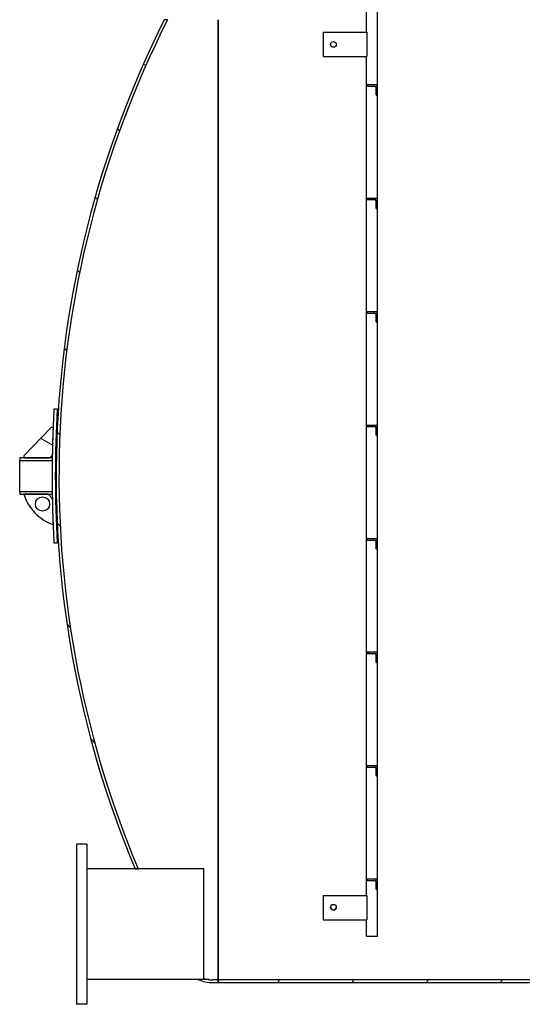
# Model space of a CAD drawing. Units: millimetres. Extents: x -5622 to 26917, y -810 to 8910.
# Drawn here: x -3346 to -3097, y 2416 to 2902 of the extents above; entities that cross this region are included whole.
import ezdxf

# ---------------------------------------------------------------- set-up
doc = ezdxf.new("R2010")
doc.units = ezdxf.units.MM
doc.header["$LTSCALE"] = 10
doc.layers.add('Schraffur (ISO)', color=7, linetype='Continuous', lineweight=18)
doc.layers.add('Sichtbar (ISO)', color=7, linetype='Continuous', lineweight=25)
pattern_1 = [(135, (0, 0), (-22.45064030267289, -22.45064030267289), [])]
pattern_2 = [(59.99999999999999, (0, 0), (-27.49630657015593, 15.875), [])]
pattern_3 = [(30, (0, 0), (-15.875, 27.49630657015593), [])]
pattern_4 = [(150, (0, 0), (-15.875, -27.49630657015593), [])]
pattern_5 = [(45, (0, 0), (-22.45064030267289, 22.45064030267289), [])]

msp = doc.modelspace()

# ---------------------------------------------------------------- hatches: boundary and pattern name
at = {"layer": 'Schraffur (ISO)'}
h = msp.add_hatch(dxfattribs=at)
h.set_pattern_fill('ANSI31', color=256, scale=254, angle=90, style=0)
h.set_pattern_definition(pattern_1)
edge = h.paths.add_edge_path()
edge.add_line((-3260.569708327402, 2923.741674526303), (-3257.837830778846, 2923.741674526303))
edge.add_ellipse((-3250.303907498112, 2908.875007859636), major_axis=(14.86666666666642, 7.533923280734909), ratio=1, start_angle=63.125651923318514, end_angle=89.99999999999989, ccw=False)
edge.add_line((-3250.303907498112, 2925.541674526303), (-3247.654334924338, 2925.541674526303))
edge.add_line((-3247.654334924338, 2925.541674526303), (-3247.654334924338, 2926.941674526303))
edge.add_line((-3247.654334924338, 2926.941674526302), (-3250.303907498112, 2926.941674526302))
edge.add_ellipse((-3250.303907498112, 2908.875007859637), major_axis=(-18.06666666666629, 1.421085471520201e-13), ratio=1, start_angle=270.0000000000001, end_angle=304.6260378826819)
edge = h.paths.add_edge_path()
edge.add_line((-3288.644592174639, 2483.041674526303), (-3287.126106678695, 2483.041674526303))
edge.add_ellipse((-2826.254334924338, 2676.941674526302), major_axis=(-193.8999999999999, 460.8717717543574), ratio=1, start_angle=40.41297150860089, end_angle=90, ccw=False)
edge.add_line((-3272.667775582211, 2902.141674526302), (-3274.235272018764, 2902.141674526303))
edge.add_ellipse((-2826.254334924338, 2676.941674526302), major_axis=(-225.2000000000002, -447.9809370944259), ratio=1, start_angle=270, end_angle=319.4390616906891)
edge = h.paths.add_edge_path()
edge.add_line((-3252.12690868663, 2428.441674526303), (-3257.511542339029, 2428.441674526303))
edge.add_ellipse((-3250.303907498112, 2445.00834119297), major_axis=(16.5666666666668, -7.207634840917268), ratio=1, start_angle=269.9999999999999, end_angle=293.5123404797553)
edge.add_line((-3250.303907498112, 2426.941674526302), (-3247.654334924338, 2426.941674526302))
edge.add_line((-3247.654334924338, 2426.941674526303), (-3247.654334924338, 2428.341674526303))
edge.add_line((-3247.654334924338, 2428.341674526303), (-3250.303907498112, 2428.341674526303))
edge.add_ellipse((-3250.303907498112, 2445.008341192961), major_axis=(-16.66666666665884, -4.796163466380676e-13), ratio=1, start_angle=83.72041935889553, end_angle=89.99999999999972, ccw=False)
h = msp.add_hatch(dxfattribs=at)
h.set_pattern_fill('ANSI31', color=256, scale=254, angle=90, style=0)
h.set_pattern_definition(pattern_1)
edge = h.paths.add_edge_path()
edge.add_line((-3260.569708327402, 2923.741674526303), (-3257.837830778846, 2923.741674526303))
edge.add_ellipse((-3250.303907498112, 2908.875007859636), major_axis=(14.86666666666642, 7.533923280734909), ratio=1, start_angle=63.125651923318514, end_angle=89.99999999999989, ccw=False)
edge.add_line((-3250.303907498112, 2925.541674526303), (-3247.654334924338, 2925.541674526303))
edge.add_line((-3247.654334924338, 2925.541674526303), (-3247.654334924338, 2926.941674526303))
edge.add_line((-3247.654334924338, 2926.941674526302), (-3250.303907498112, 2926.941674526302))
edge.add_ellipse((-3250.303907498112, 2908.875007859637), major_axis=(-18.06666666666629, 1.421085471520201e-13), ratio=1, start_angle=270.0000000000001, end_angle=304.6260378826819)
edge = h.paths.add_edge_path()
edge.add_line((-3288.644592174639, 2483.041674526303), (-3287.126106678695, 2483.041674526303))
edge.add_ellipse((-2826.254334924338, 2676.941674526302), major_axis=(-193.8999999999999, 460.8717717543574), ratio=1, start_angle=40.41297150860089, end_angle=90, ccw=False)
edge.add_line((-3272.667775582211, 2902.141674526302), (-3274.235272018764, 2902.141674526303))
edge.add_ellipse((-2826.254334924338, 2676.941674526302), major_axis=(-225.2000000000002, -447.9809370944259), ratio=1, start_angle=270, end_angle=319.4390616906891)
edge = h.paths.add_edge_path()
edge.add_line((-3252.12690868663, 2428.441674526303), (-3257.511542339029, 2428.441674526303))
edge.add_ellipse((-3250.303907498112, 2445.00834119297), major_axis=(16.5666666666668, -7.207634840917268), ratio=1, start_angle=269.9999999999999, end_angle=293.5123404797553)
edge.add_line((-3250.303907498112, 2426.941674526302), (-3247.654334924338, 2426.941674526302))
edge.add_line((-3247.654334924338, 2426.941674526303), (-3247.654334924338, 2428.341674526303))
edge.add_line((-3247.654334924338, 2428.341674526303), (-3250.303907498112, 2428.341674526303))
edge.add_ellipse((-3250.303907498112, 2445.008341192961), major_axis=(-16.66666666665884, -4.796163466380676e-13), ratio=1, start_angle=83.72041935889553, end_angle=89.99999999999972, ccw=False)
h = msp.add_hatch(dxfattribs=at)
h.set_pattern_fill('ANSI31', color=256, scale=254, angle=15, style=0)
h.set_pattern_definition(pattern_2)
h.paths.add_polyline_path([(-3171.354334924338, 2925.541674526303), (-3171.354334924338, 2926.941674526302), (-3207.651948114865, 2926.941674526303), (-3208.451948114865, 2926.941674526303), (-3247.654334924337, 2926.941674526302), (-3247.654334924337, 2925.541674526303)])
h.paths.add_polyline_path([(-2769.084334924337, 2925.541674526303), (-2769.084334924337, 2926.941674526303), (-2858.754334924338, 2926.941674526303), (-2921.754334924338, 2926.941674526303), (-3006.851948114871, 2926.941674526303), (-3007.651948114872, 2926.941674526303), (-3043.954334924338, 2926.941674526302), (-3043.954334924338, 2925.541674526303)])
h.paths.add_polyline_path([(-2671.624334924337, 2925.541674526303), (-2671.624334924337, 2926.941674526303), (-2746.224334924337, 2926.941674526303), (-2746.224334924337, 2925.541674526303)])
h.paths.add_polyline_path([(-2643.684334924338, 2926.941674526303), (-2643.684334924338, 2925.541674526303), (-2499.654334924337, 2925.541674526303), (-2499.654334924337, 2926.941674526303)])
h.paths.add_polyline_path([(-3247.654334924338, 2426.941674526303), (-2499.654334924337, 2426.941674526303), (-2499.654334924337, 2428.341674526303), (-3247.654334924338, 2428.341674526303)])
h = msp.add_hatch(dxfattribs=at)
h.set_pattern_fill('ANSI31', color=256, scale=254, angle=15, style=0)
h.set_pattern_definition(pattern_2)
h.paths.add_polyline_path([(-3171.354334924338, 2925.541674526303), (-3171.354334924338, 2926.941674526302), (-3207.651948114865, 2926.941674526303), (-3208.451948114865, 2926.941674526303), (-3247.654334924337, 2926.941674526302), (-3247.654334924337, 2925.541674526303)])
h.paths.add_polyline_path([(-2769.084334924337, 2925.541674526303), (-2769.084334924337, 2926.941674526303), (-2858.754334924338, 2926.941674526303), (-2921.754334924338, 2926.941674526303), (-3006.851948114871, 2926.941674526303), (-3007.651948114872, 2926.941674526303), (-3043.954334924338, 2926.941674526302), (-3043.954334924338, 2925.541674526303)])
h.paths.add_polyline_path([(-2671.624334924337, 2925.541674526303), (-2671.624334924337, 2926.941674526303), (-2746.224334924337, 2926.941674526303), (-2746.224334924337, 2925.541674526303)])
h.paths.add_polyline_path([(-2643.684334924338, 2926.941674526303), (-2643.684334924338, 2925.541674526303), (-2499.654334924337, 2925.541674526303), (-2499.654334924337, 2926.941674526303)])
h.paths.add_polyline_path([(-3247.654334924338, 2426.941674526303), (-2499.654334924337, 2426.941674526303), (-2499.654334924337, 2428.341674526303), (-3247.654334924338, 2428.341674526303)])
h = msp.add_hatch(dxfattribs=at)
h.set_pattern_fill('ANSI31', color=256, scale=254, angle=90, style=0)
h.set_pattern_definition(pattern_1)
edge = h.paths.add_edge_path()
edge.add_line((-3173.854334924338, 2869.341674526303), (-3170.425534924338, 2869.341674526303))
edge.add_ellipse((-3170.354334924338, 2868.745914037515), major_axis=(0.595760488787164, 0.07120000000003325), ratio=0.9999999999999998, start_angle=353.1848416235958, end_angle=449.9999999999946, ccw=False)
edge.add_line((-3169.754334924338, 2868.745914037515), (-3169.754334924338, 2865.241674526303))
edge.add_ellipse((-3169.454334924338, 2865.241674526303), major_axis=(1.827053101846932e-32, -0.2999999999999932), ratio=1, start_angle=270, end_angle=360)
edge.add_line((-3169.454334924338, 2864.941674526303), (-3169.154334924337, 2864.941674526303))
edge.add_line((-3169.154334924338, 2864.941674526303), (-3169.154334924338, 2869.941674526303))
edge.add_line((-3169.154334924338, 2869.941674526302), (-3174.154334924338, 2869.941674526302))
edge.add_line((-3174.154334924338, 2869.941674526302), (-3174.154334924338, 2869.641674526302))
edge.add_ellipse((-3173.854334924338, 2869.641674526303), major_axis=(1.827053101846932e-32, -0.2999999999999932), ratio=1, start_angle=270, end_angle=360)
edge = h.paths.add_edge_path()
edge.add_line((-3169.454334924338, 2528.941674526302), (-3169.154334924337, 2528.941674526302))
edge.add_line((-3169.154334924338, 2528.941674526302), (-3169.154334924338, 2533.941674526302))
edge.add_line((-3169.154334924338, 2533.941674526302), (-3174.154334924338, 2533.941674526302))
edge.add_line((-3174.154334924338, 2533.941674526302), (-3174.154334924338, 2533.641674526302))
edge.add_ellipse((-3173.854334924338, 2533.641674526303), major_axis=(1.4210854715202e-14, -0.3000000000000069), ratio=1, start_angle=269.9999999999972, end_angle=359.9999999999864)
edge.add_line((-3173.854334924338, 2533.341674526303), (-3170.425534924338, 2533.341674526303))
edge.add_ellipse((-3170.354334924338, 2532.745914037515), major_axis=(0.5957604887872634, 0.0711999999999562), ratio=1, start_angle=353.18484162361506, end_angle=450.0000000000017, ccw=False)
edge.add_line((-3169.754334924338, 2532.745914037515), (-3169.754334924338, 2529.241674526303))
edge.add_ellipse((-3169.454334924338, 2529.241674526303), major_axis=(1.4210854715202e-14, -0.3000000000000069), ratio=1, start_angle=269.9999999999972, end_angle=359.9999999999973)
edge = h.paths.add_edge_path()
edge.add_line((-3173.854334924338, 2813.341674526303), (-3170.425534924338, 2813.341674526303))
edge.add_ellipse((-3170.354334924338, 2812.745914037515), major_axis=(0.595760488787164, 0.07120000000003325), ratio=0.9999999999999998, start_angle=353.1848416235958, end_angle=449.9999999999945, ccw=False)
edge.add_line((-3169.754334924338, 2812.745914037515), (-3169.754334924338, 2809.241674526303))
edge.add_ellipse((-3169.454334924338, 2809.241674526303), major_axis=(1.827053101846932e-32, -0.2999999999999932), ratio=1, start_angle=270, end_angle=360)
edge.add_line((-3169.454334924338, 2808.941674526302), (-3169.154334924337, 2808.941674526302))
edge.add_line((-3169.154334924338, 2808.941674526302), (-3169.154334924338, 2813.941674526302))
edge.add_line((-3169.154334924338, 2813.941674526303), (-3174.154334924338, 2813.941674526303))
edge.add_line((-3174.154334924338, 2813.941674526303), (-3174.154334924338, 2813.641674526303))
edge.add_ellipse((-3173.854334924338, 2813.641674526303), major_axis=(1.827053101846932e-32, -0.2999999999999932), ratio=1, start_angle=270, end_angle=360)
edge = h.paths.add_edge_path()
edge.add_line((-3169.454334924338, 2584.941674526303), (-3169.154334924337, 2584.941674526303))
edge.add_line((-3169.154334924338, 2584.941674526303), (-3169.154334924338, 2589.941674526303))
edge.add_line((-3169.154334924338, 2589.941674526303), (-3174.154334924338, 2589.941674526303))
edge.add_line((-3174.154334924338, 2589.941674526303), (-3174.154334924338, 2589.641674526303))
edge.add_ellipse((-3173.854334924338, 2589.641674526303), major_axis=(2.8421709430404e-14, -0.300000000000042), ratio=1, start_angle=270, end_angle=360.0000000000163)
edge.add_line((-3173.854334924338, 2589.341674526303), (-3170.425534924338, 2589.341674526303))
edge.add_ellipse((-3170.354334924338, 2588.745914037516), major_axis=(0.5957604887871923, 0.07120000000002169), ratio=1, start_angle=353.1848416236026, end_angle=449.9999999999957, ccw=False)
edge.add_line((-3169.754334924338, 2588.745914037516), (-3169.754334924338, 2585.241674526303))
edge.add_ellipse((-3169.454334924338, 2585.241674526303), major_axis=(2.842170943040401e-14, -0.3000000000000416), ratio=1, start_angle=270, end_angle=359.9999999999946)
edge = h.paths.add_edge_path()
edge.add_line((-3173.854334924338, 2757.341674526303), (-3170.425534924338, 2757.341674526303))
edge.add_ellipse((-3170.354334924338, 2756.745914037516), major_axis=(0.595760488787164, 0.07120000000003325), ratio=0.9999999999999998, start_angle=353.1848416235958, end_angle=449.9999999999945, ccw=False)
edge.add_line((-3169.754334924338, 2756.745914037516), (-3169.754334924338, 2753.241674526303))
edge.add_ellipse((-3169.454334924338, 2753.241674526303), major_axis=(1.827053101846932e-32, -0.2999999999999932), ratio=1, start_angle=270, end_angle=360)
edge.add_line((-3169.454334924338, 2752.941674526303), (-3169.154334924337, 2752.941674526303))
edge.add_line((-3169.154334924338, 2752.941674526303), (-3169.154334924338, 2757.941674526303))
edge.add_line((-3169.154334924338, 2757.941674526303), (-3174.154334924338, 2757.941674526303))
edge.add_line((-3174.154334924338, 2757.941674526303), (-3174.154334924338, 2757.641674526303))
edge.add_ellipse((-3173.854334924338, 2757.641674526303), major_axis=(1.827053101846932e-32, -0.2999999999999932), ratio=1, start_angle=270, end_angle=360)
edge = h.paths.add_edge_path()
edge.add_line((-3169.454334924338, 2640.941674526302), (-3169.154334924337, 2640.941674526302))
edge.add_line((-3169.154334924338, 2640.941674526302), (-3169.154334924338, 2645.941674526302))
edge.add_line((-3169.154334924338, 2645.941674526303), (-3174.154334924338, 2645.941674526303))
edge.add_line((-3174.154334924338, 2645.941674526303), (-3174.154334924338, 2645.641674526303))
edge.add_ellipse((-3173.854334924338, 2645.641674526303), major_axis=(2.8421709430404e-14, -0.300000000000042), ratio=1, start_angle=270, end_angle=360.0000000000163)
edge.add_line((-3173.854334924338, 2645.341674526303), (-3170.425534924338, 2645.341674526303))
edge.add_ellipse((-3170.354334924338, 2644.745914037515), major_axis=(0.5957604887871923, 0.07120000000002169), ratio=1, start_angle=353.1848416236026, end_angle=449.9999999999957, ccw=False)
edge.add_line((-3169.754334924338, 2644.745914037515), (-3169.754334924338, 2641.241674526303))
edge.add_ellipse((-3169.454334924338, 2641.241674526303), major_axis=(2.842170943040401e-14, -0.3000000000000416), ratio=1, start_angle=270, end_angle=359.9999999999946)
edge = h.paths.add_edge_path()
edge.add_line((-3173.854334924338, 2701.341674526303), (-3170.425534924338, 2701.341674526303))
edge.add_ellipse((-3170.354334924338, 2700.745914037515), major_axis=(0.5957604887871923, 0.07120000000002169), ratio=1, start_angle=353.1848416235999, end_angle=449.9999999999957, ccw=False)
edge.add_line((-3169.754334924338, 2700.745914037515), (-3169.754334924338, 2697.241674526303))
edge.add_ellipse((-3169.454334924338, 2697.241674526303), major_axis=(2.842170943040401e-14, -0.3000000000000416), ratio=1, start_angle=270, end_angle=360.0000000000163)
edge.add_line((-3169.454334924338, 2696.941674526302), (-3169.154334924338, 2696.941674526302))
edge.add_line((-3169.154334924338, 2696.941674526302), (-3169.154334924338, 2701.941674526302))
edge.add_line((-3169.154334924338, 2701.941674526302), (-3174.154334924338, 2701.941674526302))
edge.add_line((-3174.154334924338, 2701.941674526302), (-3174.154334924338, 2701.641674526302))
edge.add_ellipse((-3173.854334924338, 2701.641674526303), major_axis=(2.8421709430404e-14, -0.300000000000042), ratio=1, start_angle=270, end_angle=359.9999999999946)
edge = h.paths.add_edge_path()
edge.add_line((-3169.454334924338, 2472.941674526303), (-3169.154334924337, 2472.941674526303))
edge.add_line((-3169.154334924338, 2472.941674526303), (-3169.154334924338, 2477.941674526303))
edge.add_line((-3169.154334924338, 2477.941674526303), (-3174.154334924338, 2477.941674526303))
edge.add_line((-3174.154334924338, 2477.941674526303), (-3174.154334924338, 2477.641674526303))
edge.add_ellipse((-3173.854334924338, 2477.641674526303), major_axis=(-3.552713678800501e-15, -0.2999999999999963), ratio=1, start_angle=270.0000000000007, end_angle=360.0000000000007)
edge.add_line((-3173.854334924338, 2477.341674526303), (-3170.425534924338, 2477.341674526303))
edge.add_ellipse((-3170.354334924338, 2476.745914037515), major_axis=(0.5957604887872279, 0.07119999999998504), ratio=1, start_angle=353.18484162360653, end_angle=449.99999999999926, ccw=False)
edge.add_line((-3169.754334924338, 2476.745914037515), (-3169.754334924338, 2473.241674526303))
edge.add_ellipse((-3169.454334924338, 2473.241674526303), major_axis=(-3.552713678800502e-15, -0.2999999999999963), ratio=1, start_angle=270.0000000000007, end_angle=360.0000000000007)
h = msp.add_hatch(dxfattribs=at)
h.set_pattern_fill('ANSI31', color=256, scale=254, angle=90, style=0)
h.set_pattern_definition(pattern_1)
edge = h.paths.add_edge_path()
edge.add_line((-3173.854334924338, 2869.341674526303), (-3170.425534924338, 2869.341674526303))
edge.add_ellipse((-3170.354334924338, 2868.745914037515), major_axis=(0.595760488787164, 0.07120000000003325), ratio=0.9999999999999998, start_angle=353.1848416235958, end_angle=449.9999999999946, ccw=False)
edge.add_line((-3169.754334924338, 2868.745914037515), (-3169.754334924338, 2865.241674526303))
edge.add_ellipse((-3169.454334924338, 2865.241674526303), major_axis=(1.827053101846932e-32, -0.2999999999999932), ratio=1, start_angle=270, end_angle=360)
edge.add_line((-3169.454334924338, 2864.941674526303), (-3169.154334924337, 2864.941674526303))
edge.add_line((-3169.154334924338, 2864.941674526303), (-3169.154334924338, 2869.941674526303))
edge.add_line((-3169.154334924338, 2869.941674526302), (-3174.154334924338, 2869.941674526302))
edge.add_line((-3174.154334924338, 2869.941674526302), (-3174.154334924338, 2869.641674526302))
edge.add_ellipse((-3173.854334924338, 2869.641674526303), major_axis=(1.827053101846932e-32, -0.2999999999999932), ratio=1, start_angle=270, end_angle=360)
edge = h.paths.add_edge_path()
edge.add_line((-3169.454334924338, 2528.941674526302), (-3169.154334924337, 2528.941674526302))
edge.add_line((-3169.154334924338, 2528.941674526302), (-3169.154334924338, 2533.941674526302))
edge.add_line((-3169.154334924338, 2533.941674526302), (-3174.154334924338, 2533.941674526302))
edge.add_line((-3174.154334924338, 2533.941674526302), (-3174.154334924338, 2533.641674526302))
edge.add_ellipse((-3173.854334924338, 2533.641674526303), major_axis=(1.4210854715202e-14, -0.3000000000000069), ratio=1, start_angle=269.9999999999972, end_angle=359.9999999999864)
edge.add_line((-3173.854334924338, 2533.341674526303), (-3170.425534924338, 2533.341674526303))
edge.add_ellipse((-3170.354334924338, 2532.745914037515), major_axis=(0.5957604887872634, 0.0711999999999562), ratio=1, start_angle=353.18484162361506, end_angle=450.0000000000017, ccw=False)
edge.add_line((-3169.754334924338, 2532.745914037515), (-3169.754334924338, 2529.241674526303))
edge.add_ellipse((-3169.454334924338, 2529.241674526303), major_axis=(1.4210854715202e-14, -0.3000000000000069), ratio=1, start_angle=269.9999999999972, end_angle=359.9999999999973)
edge = h.paths.add_edge_path()
edge.add_line((-3173.854334924338, 2813.341674526303), (-3170.425534924338, 2813.341674526303))
edge.add_ellipse((-3170.354334924338, 2812.745914037515), major_axis=(0.595760488787164, 0.07120000000003325), ratio=0.9999999999999998, start_angle=353.1848416235958, end_angle=449.9999999999945, ccw=False)
edge.add_line((-3169.754334924338, 2812.745914037515), (-3169.754334924338, 2809.241674526303))
edge.add_ellipse((-3169.454334924338, 2809.241674526303), major_axis=(1.827053101846932e-32, -0.2999999999999932), ratio=1, start_angle=270, end_angle=360)
edge.add_line((-3169.454334924338, 2808.941674526302), (-3169.154334924337, 2808.941674526302))
edge.add_line((-3169.154334924338, 2808.941674526302), (-3169.154334924338, 2813.941674526302))
edge.add_line((-3169.154334924338, 2813.941674526303), (-3174.154334924338, 2813.941674526303))
edge.add_line((-3174.154334924338, 2813.941674526303), (-3174.154334924338, 2813.641674526303))
edge.add_ellipse((-3173.854334924338, 2813.641674526303), major_axis=(1.827053101846932e-32, -0.2999999999999932), ratio=1, start_angle=270, end_angle=360)
edge = h.paths.add_edge_path()
edge.add_line((-3169.454334924338, 2584.941674526303), (-3169.154334924337, 2584.941674526303))
edge.add_line((-3169.154334924338, 2584.941674526303), (-3169.154334924338, 2589.941674526303))
edge.add_line((-3169.154334924338, 2589.941674526303), (-3174.154334924338, 2589.941674526303))
edge.add_line((-3174.154334924338, 2589.941674526303), (-3174.154334924338, 2589.641674526303))
edge.add_ellipse((-3173.854334924338, 2589.641674526303), major_axis=(2.8421709430404e-14, -0.300000000000042), ratio=1, start_angle=270, end_angle=360.0000000000163)
edge.add_line((-3173.854334924338, 2589.341674526303), (-3170.425534924338, 2589.341674526303))
edge.add_ellipse((-3170.354334924338, 2588.745914037516), major_axis=(0.5957604887871923, 0.07120000000002169), ratio=1, start_angle=353.1848416236026, end_angle=449.9999999999957, ccw=False)
edge.add_line((-3169.754334924338, 2588.745914037516), (-3169.754334924338, 2585.241674526303))
edge.add_ellipse((-3169.454334924338, 2585.241674526303), major_axis=(2.842170943040401e-14, -0.3000000000000416), ratio=1, start_angle=270, end_angle=359.9999999999946)
edge = h.paths.add_edge_path()
edge.add_line((-3173.854334924338, 2757.341674526303), (-3170.425534924338, 2757.341674526303))
edge.add_ellipse((-3170.354334924338, 2756.745914037516), major_axis=(0.595760488787164, 0.07120000000003325), ratio=0.9999999999999998, start_angle=353.1848416235958, end_angle=449.9999999999945, ccw=False)
edge.add_line((-3169.754334924338, 2756.745914037516), (-3169.754334924338, 2753.241674526303))
edge.add_ellipse((-3169.454334924338, 2753.241674526303), major_axis=(1.827053101846932e-32, -0.2999999999999932), ratio=1, start_angle=270, end_angle=360)
edge.add_line((-3169.454334924338, 2752.941674526303), (-3169.154334924337, 2752.941674526303))
edge.add_line((-3169.154334924338, 2752.941674526303), (-3169.154334924338, 2757.941674526303))
edge.add_line((-3169.154334924338, 2757.941674526303), (-3174.154334924338, 2757.941674526303))
edge.add_line((-3174.154334924338, 2757.941674526303), (-3174.154334924338, 2757.641674526303))
edge.add_ellipse((-3173.854334924338, 2757.641674526303), major_axis=(1.827053101846932e-32, -0.2999999999999932), ratio=1, start_angle=270, end_angle=360)
edge = h.paths.add_edge_path()
edge.add_line((-3169.454334924338, 2640.941674526302), (-3169.154334924337, 2640.941674526302))
edge.add_line((-3169.154334924338, 2640.941674526302), (-3169.154334924338, 2645.941674526302))
edge.add_line((-3169.154334924338, 2645.941674526303), (-3174.154334924338, 2645.941674526303))
edge.add_line((-3174.154334924338, 2645.941674526303), (-3174.154334924338, 2645.641674526303))
edge.add_ellipse((-3173.854334924338, 2645.641674526303), major_axis=(2.8421709430404e-14, -0.300000000000042), ratio=1, start_angle=270, end_angle=360.0000000000163)
edge.add_line((-3173.854334924338, 2645.341674526303), (-3170.425534924338, 2645.341674526303))
edge.add_ellipse((-3170.354334924338, 2644.745914037515), major_axis=(0.5957604887871923, 0.07120000000002169), ratio=1, start_angle=353.1848416236026, end_angle=449.9999999999957, ccw=False)
edge.add_line((-3169.754334924338, 2644.745914037515), (-3169.754334924338, 2641.241674526303))
edge.add_ellipse((-3169.454334924338, 2641.241674526303), major_axis=(2.842170943040401e-14, -0.3000000000000416), ratio=1, start_angle=270, end_angle=359.9999999999946)
edge = h.paths.add_edge_path()
edge.add_line((-3173.854334924338, 2701.341674526303), (-3170.425534924338, 2701.341674526303))
edge.add_ellipse((-3170.354334924338, 2700.745914037515), major_axis=(0.5957604887871923, 0.07120000000002169), ratio=1, start_angle=353.1848416235999, end_angle=449.9999999999957, ccw=False)
edge.add_line((-3169.754334924338, 2700.745914037515), (-3169.754334924338, 2697.241674526303))
edge.add_ellipse((-3169.454334924338, 2697.241674526303), major_axis=(2.842170943040401e-14, -0.3000000000000416), ratio=1, start_angle=270, end_angle=360.0000000000163)
edge.add_line((-3169.454334924338, 2696.941674526302), (-3169.154334924338, 2696.941674526302))
edge.add_line((-3169.154334924338, 2696.941674526302), (-3169.154334924338, 2701.941674526302))
edge.add_line((-3169.154334924338, 2701.941674526302), (-3174.154334924338, 2701.941674526302))
edge.add_line((-3174.154334924338, 2701.941674526302), (-3174.154334924338, 2701.641674526302))
edge.add_ellipse((-3173.854334924338, 2701.641674526303), major_axis=(2.8421709430404e-14, -0.300000000000042), ratio=1, start_angle=270, end_angle=359.9999999999946)
edge = h.paths.add_edge_path()
edge.add_line((-3169.454334924338, 2472.941674526303), (-3169.154334924337, 2472.941674526303))
edge.add_line((-3169.154334924338, 2472.941674526303), (-3169.154334924338, 2477.941674526303))
edge.add_line((-3169.154334924338, 2477.941674526303), (-3174.154334924338, 2477.941674526303))
edge.add_line((-3174.154334924338, 2477.941674526303), (-3174.154334924338, 2477.641674526303))
edge.add_ellipse((-3173.854334924338, 2477.641674526303), major_axis=(-3.552713678800501e-15, -0.2999999999999963), ratio=1, start_angle=270.0000000000007, end_angle=360.0000000000007)
edge.add_line((-3173.854334924338, 2477.341674526303), (-3170.425534924338, 2477.341674526303))
edge.add_ellipse((-3170.354334924338, 2476.745914037515), major_axis=(0.5957604887872279, 0.07119999999998504), ratio=1, start_angle=353.18484162360653, end_angle=449.99999999999926, ccw=False)
edge.add_line((-3169.754334924338, 2476.745914037515), (-3169.754334924338, 2473.241674526303))
edge.add_ellipse((-3169.454334924338, 2473.241674526303), major_axis=(-3.552713678800502e-15, -0.2999999999999963), ratio=1, start_angle=270.0000000000007, end_angle=360.0000000000007)
h = msp.add_hatch(dxfattribs=at)
h.set_pattern_fill('ANSI31', color=256, scale=254, angle=105, style=0)
h.set_pattern_definition(pattern_4)
edge = h.paths.add_edge_path()
edge.add_line((-3343.654334924338, 2686.941674526303), (-3343.654334924338, 2685.941674526303))
edge.add_line((-3343.654334924338, 2685.941674526302), (-3330.72868090662, 2685.941674526302))
edge.add_line((-3330.72868090662, 2685.941674526302), (-3329.564754465473, 2687.149121077356))
edge.add_ellipse((-2748.054334924104, 2676.941674526298), major_axis=(10.20744655105822, 581.5104195413694), ratio=1, start_angle=88.64061961108689, end_angle=90, ccw=False)
edge.add_line((-3329.158938244601, 2700.941674526297), (-3330.158938244601, 2700.941674526302))
edge.add_line((-3330.158938244601, 2700.941674526303), (-3343.654334924338, 2686.941674526303))
h = msp.add_hatch(dxfattribs=at)
h.set_pattern_fill('ANSI31', color=256, scale=254, angle=105, style=0)
h.set_pattern_definition(pattern_4)
edge = h.paths.add_edge_path()
edge.add_line((-3343.654334924338, 2686.941674526303), (-3343.654334924338, 2685.941674526303))
edge.add_line((-3343.654334924338, 2685.941674526302), (-3330.72868090662, 2685.941674526302))
edge.add_line((-3330.72868090662, 2685.941674526302), (-3329.564754465473, 2687.149121077356))
edge.add_ellipse((-2748.054334924104, 2676.941674526298), major_axis=(10.20744655105822, 581.5104195413694), ratio=1, start_angle=88.64061961108689, end_angle=90, ccw=False)
edge.add_line((-3329.158938244601, 2700.941674526297), (-3330.158938244601, 2700.941674526302))
edge.add_line((-3330.158938244601, 2700.941674526303), (-3343.654334924338, 2686.941674526303))
h = msp.add_hatch(dxfattribs=at)
h.set_pattern_fill('ANSI31', color=256, scale=254, angle=-15, style=0)
h.set_pattern_definition(pattern_3)
edge = h.paths.add_edge_path()
edge.add_line((-3329.584695266772, 2685.941674526302), (-3330.72868090662, 2685.941674526302))
edge.add_line((-3330.72868090662, 2685.941674526302), (-3343.654334924338, 2685.941674526302))
edge.add_line((-3343.654334924338, 2685.941674526302), (-3345.654334924338, 2685.941674526302))
edge.add_line((-3345.654334924338, 2685.941674526302), (-3345.654334924338, 2684.681674526302))
edge.add_line((-3345.654334924338, 2684.681674526303), (-3329.602830236639, 2684.681674526303))
edge.add_ellipse((-2748.054334914419, 2676.941674526172), major_axis=(7.740000000130744, 581.548495322219), ratio=1, start_angle=89.87585939922758, end_angle=90, ccw=False)
edge = h.paths.add_edge_path()
edge.add_line((-3345.654334924338, 2667.941674526302), (-3343.654334924338, 2667.941674526302))
edge.add_line((-3343.654334924338, 2667.941674526302), (-3331.669314935667, 2667.941674526302))
edge.add_line((-3331.669314935668, 2667.941674526302), (-3329.584695266772, 2667.941674526302))
edge.add_ellipse((-2748.054334914409, 2676.941674526434), major_axis=(-9.000000000130903, 581.5303603523629), ratio=1, start_angle=89.87585939923031, end_angle=90, ccw=False)
edge.add_line((-3329.602830236638, 2669.201674526276), (-3345.654334924338, 2669.201674526303))
edge.add_line((-3345.654334924338, 2669.201674526303), (-3345.654334924338, 2667.941674526302))
h = msp.add_hatch(dxfattribs=at)
h.set_pattern_fill('ANSI31', color=256, scale=254, angle=-15, style=0)
h.set_pattern_definition(pattern_3)
edge = h.paths.add_edge_path()
edge.add_line((-3329.584695266772, 2685.941674526302), (-3330.72868090662, 2685.941674526302))
edge.add_line((-3330.72868090662, 2685.941674526302), (-3343.654334924338, 2685.941674526302))
edge.add_line((-3343.654334924338, 2685.941674526302), (-3345.654334924338, 2685.941674526302))
edge.add_line((-3345.654334924338, 2685.941674526302), (-3345.654334924338, 2684.681674526302))
edge.add_line((-3345.654334924338, 2684.681674526303), (-3329.602830236639, 2684.681674526303))
edge.add_ellipse((-2748.054334914419, 2676.941674526172), major_axis=(7.740000000130744, 581.548495322219), ratio=1, start_angle=89.87585939922758, end_angle=90, ccw=False)
edge = h.paths.add_edge_path()
edge.add_line((-3345.654334924338, 2667.941674526302), (-3343.654334924338, 2667.941674526302))
edge.add_line((-3343.654334924338, 2667.941674526302), (-3331.669314935667, 2667.941674526302))
edge.add_line((-3331.669314935668, 2667.941674526302), (-3329.584695266772, 2667.941674526302))
edge.add_ellipse((-2748.054334914409, 2676.941674526434), major_axis=(-9.000000000130903, 581.5303603523629), ratio=1, start_angle=89.87585939923031, end_angle=90, ccw=False)
edge.add_line((-3329.602830236638, 2669.201674526276), (-3345.654334924338, 2669.201674526303))
edge.add_line((-3345.654334924338, 2669.201674526303), (-3345.654334924338, 2667.941674526302))
h = msp.add_hatch(dxfattribs=at)
h.set_pattern_fill('ANSI31', color=256, scale=254, style=0)
h.set_pattern_definition(pattern_5)
edge = h.paths.add_edge_path()
edge.add_ellipse((-3320.863109054527, 2675.462314349565), major_axis=(7.520639823262218, -22.79122586981135), ratio=1, start_angle=269.9999999999999, end_angle=321.5161012798391)
edge.add_ellipse((-2748.054334923827, 2676.941674526317), major_axis=(-24.00000000001426, 581.1046033207742), ratio=1, start_angle=88.73066418010859, end_angle=90, ccw=False)
edge.add_line((-3329.547994592108, 2665.820354182741), (-3331.669314935667, 2667.941674526303))
edge.add_line((-3331.669314935667, 2667.941674526302), (-3343.654334924338, 2667.941674526302))
edge = h.paths.add_edge_path(flags=0)
edge.add_ellipse((-3334.39302137884, 2663.133348414234), major_axis=(-3.5, -2.002416054138458e-17), ratio=1, start_angle=0, end_angle=360)
h = msp.add_hatch(dxfattribs=at)
h.set_pattern_fill('ANSI31', color=256, scale=254, style=0)
h.set_pattern_definition(pattern_5)
edge = h.paths.add_edge_path()
edge.add_ellipse((-3320.863109054527, 2675.462314349565), major_axis=(7.520639823262218, -22.79122586981135), ratio=1, start_angle=269.9999999999999, end_angle=321.5161012798391)
edge.add_ellipse((-2748.054334923827, 2676.941674526317), major_axis=(-24.00000000001426, 581.1046033207742), ratio=1, start_angle=88.73066418010859, end_angle=90, ccw=False)
edge.add_line((-3329.547994592108, 2665.820354182741), (-3331.669314935667, 2667.941674526303))
edge.add_line((-3331.669314935667, 2667.941674526302), (-3343.654334924338, 2667.941674526302))
edge = h.paths.add_edge_path(flags=0)
edge.add_ellipse((-3334.39302137884, 2663.133348414234), major_axis=(-3.5, -2.002416054138458e-17), ratio=1, start_angle=0, end_angle=360)

# ---------------------------------------------------------------- linework, layer by layer
at = {"layer": 'Sichtbar (ISO)'}
for p, q in [((-3174.344334924338, 2895.941674526303), (-3174.344334924338, 2905.941674526303)), ((-3174.344334924338, 2895.941674526303), (-3174.344334924338, 2905.941674526303)), ((-3168.964334924337, 2449.941674526302), (-3168.964334924337, 2905.941674526303)), ((-3168.964334924337, 2449.941674526302), (-3168.964334924337, 2905.941674526303)), ((-3272.66777558221, 2902.141674526302), (-3274.235272018764, 2902.141674526303)), ((-3272.66777558221, 2902.141674526302), (-3274.235272018764, 2902.141674526303)), ((-3247.654334924338, 2902.141674526302), (-3247.654334924338, 2428.341674526303)), ((-3247.654334924337, 2428.341674526303), (-3247.654334924337, 2902.141674526302)), ((-3247.654334924338, 2902.141674526302), (-3247.654334924338, 2428.341674526303)), ((-3247.654334924337, 2428.341674526303), (-3247.654334924337, 2902.141674526302)), ((-3195.744334924338, 2895.941674526303), (-3195.744334924338, 2883.941674526302)), ((-3195.744334924338, 2895.941674526303), (-3174.276566798143, 2895.941674526303)), ((-3195.744334924338, 2895.941674526303), (-3195.744334924338, 2883.941674526302)), ((-3195.744334924338, 2895.941674526303), (-3174.276566798143, 2895.941674526303)), ((-3174.276566798143, 2895.941674526303), (-3174.276566798143, 2883.941674526302)), ((-3174.276566798143, 2895.941674526303), (-3174.276566798143, 2883.941674526302)), ((-3195.744334924338, 2883.941674526302), (-3174.276566798143, 2883.941674526302)), ((-3195.744334924338, 2883.941674526302), (-3174.276566798143, 2883.941674526302)), ((-3174.344334924338, 2469.941674526302), (-3174.344334924338, 2883.941674526302)), ((-3174.344334924338, 2469.941674526302), (-3174.344334924338, 2883.941674526302)), ((-3169.154334924338, 2869.941674526302), (-3174.154334924337, 2869.941674526302)), ((-3174.154334924337, 2869.941674526302), (-3174.154334924337, 2869.641674526303)), ((-3169.154334924338, 2869.941674526302), (-3174.154334924337, 2869.941674526302)), ((-3174.154334924337, 2869.941674526302), (-3174.154334924337, 2869.641674526303)), ((-3173.854334924338, 2869.341674526303), (-3170.425534924338, 2869.341674526303)), ((-3173.854334924338, 2869.341674526303), (-3170.425534924338, 2869.341674526303)), ((-3169.754334924337, 2868.745914037515), (-3169.754334924337, 2865.241674526303)), ((-3169.754334924337, 2868.745914037515), (-3169.754334924337, 2865.241674526303)), ((-3169.154334924338, 2864.941674526302), (-3169.154334924338, 2869.941674526302)), ((-3169.154334924338, 2864.941674526302), (-3169.154334924338, 2869.941674526302)), ((-3169.454334924338, 2864.941674526302), (-3169.154334924338, 2864.941674526302)), ((-3169.454334924338, 2864.941674526302), (-3169.154334924338, 2864.941674526302)), ((-3169.154334924338, 2813.941674526303), (-3174.154334924337, 2813.941674526303)), ((-3174.154334924337, 2813.941674526303), (-3174.154334924337, 2813.641674526303)), ((-3169.154334924338, 2813.941674526303), (-3174.154334924337, 2813.941674526303)), ((-3174.154334924337, 2813.941674526303), (-3174.154334924337, 2813.641674526303)), ((-3169.154334924338, 2808.941674526302), (-3169.154334924338, 2813.941674526303)), ((-3169.154334924338, 2808.941674526302), (-3169.154334924338, 2813.941674526303)), ((-3173.854334924338, 2813.341674526303), (-3170.425534924338, 2813.341674526303)), ((-3173.854334924338, 2813.341674526303), (-3170.425534924338, 2813.341674526303)), ((-3169.754334924337, 2812.745914037515), (-3169.754334924337, 2809.241674526303)), ((-3169.754334924337, 2812.745914037515), (-3169.754334924337, 2809.241674526303)), ((-3169.454334924338, 2808.941674526302), (-3169.154334924338, 2808.941674526302)), ((-3169.454334924338, 2808.941674526302), (-3169.154334924338, 2808.941674526302)), ((-3169.154334924338, 2757.941674526302), (-3174.154334924337, 2757.941674526302)), ((-3174.154334924337, 2757.941674526302), (-3174.154334924337, 2757.641674526302)), ((-3169.154334924338, 2757.941674526302), (-3174.154334924337, 2757.941674526302)), ((-3174.154334924337, 2757.941674526302), (-3174.154334924337, 2757.641674526302)), ((-3173.854334924338, 2757.341674526303), (-3170.425534924338, 2757.341674526303)), ((-3173.854334924338, 2757.341674526303), (-3170.425534924338, 2757.341674526303)), ((-3169.754334924337, 2756.745914037515), (-3169.754334924337, 2753.241674526303)), ((-3169.754334924337, 2756.745914037515), (-3169.754334924337, 2753.241674526303)), ((-3169.154334924338, 2752.941674526303), (-3169.154334924338, 2757.941674526302)), ((-3169.154334924338, 2752.941674526303), (-3169.154334924338, 2757.941674526302)), ((-3169.454334924338, 2752.941674526303), (-3169.154334924338, 2752.941674526303)), ((-3169.454334924338, 2752.941674526303), (-3169.154334924338, 2752.941674526303)), ((-3327.114780819238, 2709.941674526302), (-3328.717369738851, 2709.941674526302)), ((-3327.114780819238, 2709.941674526302), (-3328.717369738851, 2709.941674526302)), ((-3327.114780819238, 2709.941674526302), (-3326.567197041633, 2709.941674526302)), ((-3327.114780819238, 2709.941674526302), (-3326.567197041633, 2709.941674526302)), ((-3169.154334924338, 2701.941674526302), (-3174.154334924337, 2701.941674526302)), ((-3174.154334924337, 2701.941674526302), (-3174.154334924337, 2701.641674526303)), ((-3169.154334924338, 2701.941674526302), (-3174.154334924337, 2701.941674526302)), ((-3174.154334924337, 2701.941674526302), (-3174.154334924337, 2701.641674526303)), ((-3169.154334924338, 2696.941674526302), (-3169.154334924338, 2701.941674526302)), ((-3169.154334924338, 2696.941674526302), (-3169.154334924338, 2701.941674526302)), ((-3330.158938244601, 2700.941674526302), (-3343.654334924338, 2686.941674526303)), ((-3330.158938244601, 2700.941674526302), (-3343.654334924338, 2686.941674526303)), ((-3329.158938244601, 2700.941674526302), (-3330.158938244601, 2700.941674526302)), ((-3329.158938244601, 2700.941674526302), (-3330.158938244601, 2700.941674526302)), ((-3173.854334924338, 2701.341674526303), (-3170.425534924338, 2701.341674526303)), ((-3173.854334924338, 2701.341674526303), (-3170.425534924338, 2701.341674526303)), ((-3169.754334924337, 2700.745914037515), (-3169.754334924337, 2697.241674526303)), ((-3169.754334924337, 2700.745914037515), (-3169.754334924337, 2697.241674526303)), ((-3169.454334924338, 2696.941674526302), (-3169.154334924338, 2696.941674526302)), ((-3169.454334924338, 2696.941674526302), (-3169.154334924338, 2696.941674526302)), ((-3330.72868090662, 2685.941674526302), (-3329.564754465474, 2687.149121077356)), ((-3330.72868090662, 2685.941674526302), (-3329.564754465474, 2687.149121077356)), ((-3329.584695266772, 2685.941674526302), (-3345.654334924338, 2685.941674526302)), ((-3345.654334924338, 2685.941674526302), (-3345.654334924338, 2684.681674526303)), ((-3329.584695266772, 2685.941674526302), (-3345.654334924338, 2685.941674526302)), ((-3345.654334924338, 2685.941674526302), (-3345.654334924338, 2684.681674526303)), ((-3345.654334924338, 2684.681674526303), (-3329.602830236638, 2684.681674526303)), ((-3345.654334924338, 2684.081674526303), (-3345.654334924338, 2684.681674526303)), ((-3345.654334924338, 2684.681674526303), (-3329.602830236638, 2684.681674526303)), ((-3345.654334924338, 2684.081674526303), (-3345.654334924338, 2684.681674526303)), ((-3345.654334924338, 2669.801674526303), (-3345.654334924338, 2684.081674526303)), ((-3345.654334924338, 2669.801674526303), (-3345.654334924338, 2684.081674526303)), ((-3343.654334924338, 2686.941674526303), (-3343.654334924338, 2685.941674526302)), ((-3343.654334924338, 2686.941674526303), (-3343.654334924338, 2685.941674526302)), ((-3343.654334924338, 2685.941674526302), (-3330.72868090662, 2685.941674526302)), ((-3343.654334924338, 2685.941674526302), (-3330.72868090662, 2685.941674526302)), ((-3345.654334924338, 2669.201674526303), (-3345.654334924338, 2669.801674526303)), ((-3345.654334924338, 2669.201674526303), (-3345.654334924338, 2669.801674526303)), ((-3329.602830236638, 2669.201674526303), (-3345.654334924338, 2669.201674526303)), ((-3345.654334924338, 2669.201674526303), (-3345.654334924338, 2667.941674526302)), ((-3329.602830236638, 2669.201674526303), (-3345.654334924338, 2669.201674526303)), ((-3345.654334924338, 2669.201674526303), (-3345.654334924338, 2667.941674526302)), ((-3345.654334924338, 2667.941674526302), (-3329.584695266772, 2667.941674526302)), ((-3345.654334924338, 2667.941674526302), (-3329.584695266772, 2667.941674526302)), ((-3331.669314935667, 2667.941674526302), (-3343.654334924338, 2667.941674526302)), ((-3331.669314935667, 2667.941674526302), (-3343.654334924338, 2667.941674526302)), ((-3329.547994592108, 2665.820354182743), (-3331.669314935667, 2667.941674526302)), ((-3329.547994592108, 2665.820354182743), (-3331.669314935667, 2667.941674526302)), ((-3328.717369738851, 2643.941674526303), (-3327.114780819238, 2643.941674526303)), ((-3328.717369738851, 2643.941674526303), (-3327.114780819238, 2643.941674526303)), ((-3326.567197041633, 2643.941674526303), (-3327.114780819238, 2643.941674526303)), ((-3326.567197041633, 2643.941674526303), (-3327.114780819238, 2643.941674526303)), ((-3169.154334924338, 2645.941674526303), (-3174.154334924337, 2645.941674526303)), ((-3174.154334924337, 2645.941674526303), (-3174.154334924337, 2645.641674526303)), ((-3169.154334924338, 2645.941674526303), (-3174.154334924337, 2645.941674526303)), ((-3174.154334924337, 2645.941674526303), (-3174.154334924337, 2645.641674526303)), ((-3173.854334924338, 2645.341674526303), (-3170.425534924338, 2645.341674526303)), ((-3173.854334924338, 2645.341674526303), (-3170.425534924338, 2645.341674526303)), ((-3169.754334924337, 2644.745914037515), (-3169.754334924337, 2641.241674526303)), ((-3169.754334924337, 2644.745914037515), (-3169.754334924337, 2641.241674526303)), ((-3169.154334924338, 2640.941674526302), (-3169.154334924338, 2645.941674526303)), ((-3169.154334924338, 2640.941674526302), (-3169.154334924338, 2645.941674526303)), ((-3169.454334924338, 2640.941674526302), (-3169.154334924338, 2640.941674526302)), ((-3169.454334924338, 2640.941674526302), (-3169.154334924338, 2640.941674526302)), ((-3169.154334924338, 2589.941674526302), (-3174.154334924337, 2589.941674526302)), ((-3174.154334924337, 2589.941674526302), (-3174.154334924337, 2589.641674526302)), ((-3169.154334924338, 2589.941674526302), (-3174.154334924337, 2589.941674526302)), ((-3174.154334924337, 2589.941674526302), (-3174.154334924337, 2589.641674526302)), ((-3169.154334924338, 2584.941674526303), (-3169.154334924338, 2589.941674526302)), ((-3169.154334924338, 2584.941674526303), (-3169.154334924338, 2589.941674526302)), ((-3173.854334924338, 2589.341674526303), (-3170.425534924338, 2589.341674526303)), ((-3173.854334924338, 2589.341674526303), (-3170.425534924338, 2589.341674526303)), ((-3169.754334924337, 2588.745914037515), (-3169.754334924337, 2585.241674526303)), ((-3169.754334924337, 2588.745914037515), (-3169.754334924337, 2585.241674526303)), ((-3169.454334924338, 2584.941674526303), (-3169.154334924338, 2584.941674526303)), ((-3169.454334924338, 2584.941674526303), (-3169.154334924338, 2584.941674526303)), ((-3169.154334924338, 2533.941674526302), (-3174.154334924337, 2533.941674526302)), ((-3174.154334924337, 2533.941674526302), (-3174.154334924337, 2533.641674526303)), ((-3169.154334924338, 2533.941674526302), (-3174.154334924337, 2533.941674526302)), ((-3174.154334924337, 2533.941674526302), (-3174.154334924337, 2533.641674526303)), ((-3173.854334924338, 2533.341674526303), (-3170.425534924338, 2533.341674526303)), ((-3173.854334924338, 2533.341674526303), (-3170.425534924338, 2533.341674526303)), ((-3169.754334924337, 2532.745914037515), (-3169.754334924337, 2529.241674526303)), ((-3169.754334924337, 2532.745914037515), (-3169.754334924337, 2529.241674526303)), ((-3169.154334924338, 2528.941674526302), (-3169.154334924338, 2533.941674526302)), ((-3169.154334924338, 2528.941674526302), (-3169.154334924338, 2533.941674526302)), ((-3169.454334924338, 2528.941674526302), (-3169.154334924338, 2528.941674526302)), ((-3169.454334924338, 2528.941674526302), (-3169.154334924338, 2528.941674526302)), ((-3317.654334924338, 2495.241674526303), (-3317.654334924338, 2416.241674526303)), ((-3312.454334924338, 2495.241674526303), (-3317.654334924338, 2495.241674526303)), ((-3317.654334924338, 2495.241674526303), (-3317.654334924338, 2416.241674526303)), ((-3312.454334924338, 2495.241674526303), (-3317.654334924338, 2495.241674526303)), ((-3312.454334924338, 2495.241674526303), (-3312.454334924338, 2416.241674526303)), ((-3312.454334924338, 2495.241674526303), (-3312.454334924338, 2416.241674526303)), ((-3254.654334924338, 2483.041674526303), (-3312.454334924338, 2483.041674526303)), ((-3254.654334924338, 2483.041674526303), (-3312.454334924338, 2483.041674526303)), ((-3288.644592174639, 2483.041674526303), (-3287.126106678695, 2483.041674526303)), ((-3288.644592174639, 2483.041674526303), (-3287.126106678695, 2483.041674526303)), ((-3254.654334924338, 2428.441674526302), (-3254.654334924338, 2483.041674526303)), ((-3254.654334924338, 2428.441674526302), (-3254.654334924338, 2483.041674526303)), ((-3169.154334924338, 2477.941674526303), (-3174.154334924337, 2477.941674526303)), ((-3174.154334924337, 2477.941674526303), (-3174.154334924337, 2477.641674526303)), ((-3169.154334924338, 2477.941674526303), (-3174.154334924337, 2477.941674526303)), ((-3174.154334924337, 2477.941674526303), (-3174.154334924337, 2477.641674526303)), ((-3173.854334924338, 2477.341674526303), (-3170.425534924338, 2477.341674526303)), ((-3173.854334924338, 2477.341674526303), (-3170.425534924338, 2477.341674526303)), ((-3169.754334924337, 2476.745914037515), (-3169.754334924337, 2473.241674526303)), ((-3169.754334924337, 2476.745914037515), (-3169.754334924337, 2473.241674526303)), ((-3169.154334924338, 2472.941674526303), (-3169.154334924338, 2477.941674526303)), ((-3169.154334924338, 2472.941674526303), (-3169.154334924338, 2477.941674526303)), ((-3195.744334924338, 2469.941674526302), (-3195.744334924338, 2457.935965639632)), ((-3195.744334924338, 2469.941674526302), (-3174.276566798143, 2469.941674526302)), ((-3195.744334924338, 2469.941674526302), (-3195.744334924338, 2457.935965639632)), ((-3195.744334924338, 2469.941674526302), (-3174.276566798143, 2469.941674526302)), ((-3174.276566798143, 2469.941674526302), (-3174.276568351751, 2457.935965639632)), ((-3174.276566798143, 2469.941674526302), (-3174.276568351751, 2457.935965639632)), ((-3169.454334924338, 2472.941674526303), (-3169.154334924338, 2472.941674526303)), ((-3169.454334924338, 2472.941674526303), (-3169.154334924338, 2472.941674526303)), ((-3195.744334924338, 2457.935965639632), (-3174.276568351751, 2457.935965639632)), ((-3195.744334924338, 2457.935965639632), (-3174.276568351751, 2457.935965639632)), ((-3174.344334924338, 2449.941674526302), (-3174.344334924338, 2457.935965639632)), ((-3174.344334924338, 2449.941674526302), (-3174.344334924338, 2457.935965639632)), ((-3174.344334924338, 2449.941674526302), (-3168.964334924337, 2449.941674526302)), ((-3174.344334924338, 2449.941674526302), (-3168.964334924337, 2449.941674526302)), ((-3254.654334924338, 2428.441674526302), (-3312.454334924338, 2428.441674526302)), ((-3254.654334924338, 2428.441674526302), (-3312.454334924338, 2428.441674526302)), ((-3252.12690868663, 2428.441674526302), (-3257.511542339029, 2428.441674526302)), ((-3252.12690868663, 2428.441674526302), (-3257.511542339029, 2428.441674526302)), ((-3247.654334924338, 2428.341674526303), (-3250.303907498112, 2428.341674526303)), ((-3247.654334924338, 2428.341674526303), (-3250.303907498112, 2428.341674526303)), ((-3250.303907498112, 2426.941674526302), (-3247.654334924338, 2426.941674526302)), ((-3250.303907498112, 2426.941674526302), (-3247.654334924338, 2426.941674526302)), ((-3247.654334924338, 2426.941674526302), (-3247.654334924338, 2428.341674526303)), ((-2499.654334924337, 2428.341674526303), (-3247.654334924337, 2428.341674526303)), ((-3247.654334924337, 2428.341674526303), (-3247.654334924337, 2426.941674526303)), ((-3247.654334924338, 2426.941674526302), (-3247.654334924338, 2428.341674526303)), ((-2499.654334924337, 2428.341674526303), (-3247.654334924337, 2428.341674526303)), ((-3247.654334924337, 2428.341674526303), (-3247.654334924337, 2426.941674526303)), ((-3247.654334924337, 2426.941674526303), (-2499.654334924337, 2426.941674526302)), ((-3247.654334924337, 2426.941674526303), (-2499.654334924337, 2426.941674526302)), ((-3312.454334924338, 2416.241674526303), (-3317.654334924338, 2416.241674526303)), ((-3312.454334924338, 2416.241674526303), (-3317.654334924338, 2416.241674526303))]:
    msp.add_line(p, q, dxfattribs=at)
for centre, radius in [((-3190.744334924338, 2889.941674526302), 1.4), ((-3190.744334924338, 2889.941674526302), 1.4), ((-3334.39302137884, 2663.133348414234), 3.5), ((-3334.39302137884, 2663.133348414234), 3.5)]:
    msp.add_circle(centre, radius, dxfattribs=at)
for centre, radius, start, end in [((-2826.254334924338, 2676.941674526302), 501.4000000000001, 153.3113253899687, 202.7503870806577), ((-2826.254334924338, 2676.941674526302), 501.4000000000001, 153.3113253899687, 202.7503870806577), ((-2826.254334924338, 2676.941674526302), 500.0000000000005, 153.230649569594, 202.817678060993), ((-2826.254334924338, 2676.941674526302), 500.0000000000005, 153.230649569594, 202.817678060993), ((-3173.854334924338, 2869.641674526303), 0.2999999999999932, 180, 270), ((-3173.854334924338, 2869.641674526303), 0.2999999999999932, 180, 270), ((-3170.354334924337, 2868.745914037515), 0.5999999999999377, 0, 96.81515837639596), ((-3170.354334924337, 2868.745914037515), 0.5999999999999377, 0, 96.81515837639596), ((-3169.454334924338, 2865.241674526303), 0.2999999999999932, 180, 270), ((-3169.454334924338, 2865.241674526303), 0.2999999999999932, 180, 270), ((-3173.854334924338, 2813.641674526303), 0.2999999999999932, 180, 270), ((-3173.854334924338, 2813.641674526303), 0.2999999999999932, 180, 270), ((-3170.354334924337, 2812.745914037515), 0.5999999999999377, 0, 96.81515837639596), ((-3170.354334924337, 2812.745914037515), 0.5999999999999377, 0, 96.81515837639596), ((-3169.454334924338, 2809.241674526303), 0.2999999999999932, 180, 270), ((-3169.454334924338, 2809.241674526303), 0.2999999999999932, 180, 270), ((-3173.854334924338, 2757.641674526302), 0.2999999999999932, 180, 270), ((-3173.854334924338, 2757.641674526302), 0.2999999999999932, 180, 270), ((-3170.354334924337, 2756.745914037516), 0.5999999999999377, 0, 96.81515837639596), ((-3170.354334924337, 2756.745914037516), 0.5999999999999377, 0, 96.81515837639596), ((-3169.454334924338, 2753.241674526303), 0.2999999999999932, 180, 270), ((-3169.454334924338, 2753.241674526303), 0.2999999999999932, 180, 270), ((-2748.054334924333, 2676.941674526302), 581.6000000000049, 176.7472889865761, 183.2527110134238), ((-2748.054334924333, 2676.941674526302), 581.6000000000049, 176.7472889865761, 183.2527110134238), ((-2748.054334924331, 2676.941674526302), 580.0000000000074, 176.7383062985153, 183.2616937014847), ((-2748.054334924331, 2676.941674526302), 580.0000000000074, 176.7383062985153, 183.2616937014847), ((-3173.854334924338, 2701.641674526303), 0.300000000000042, 180, 270), ((-3173.854334924338, 2701.641674526303), 0.300000000000042, 180, 270), ((-2748.054334924091, 2676.941674526299), 581.6000000002473, 177.6349909392937, 178.9943713282068), ((-2748.054334924091, 2676.941674526299), 581.6000000002473, 177.6349909392937, 178.9943713282068), ((-3170.354334924337, 2700.745914037515), 0.6000000000000147, 0, 96.81515837639593), ((-3170.354334924337, 2700.745914037515), 0.6000000000000147, 0, 96.81515837639593), ((-3169.454334924338, 2697.241674526303), 0.3000000000000416, 180, 270), ((-3169.454334924338, 2697.241674526303), 0.3000000000000416, 180, 270), ((-2748.054334914463, 2676.941674526172), 581.6000000098766, 179.1133380363519, 179.237478637122), ((-2748.054334914463, 2676.941674526172), 581.6000000098766, 179.1133380363519, 179.237478637122), ((-3320.863109054527, 2675.462314349565), 24.00000000000008, 198.2618364028829, 249.7779376827215), ((-3320.863109054527, 2675.462314349565), 24.00000000000008, 198.2618364028829, 249.7779376827215), ((-2748.054334914452, 2676.941674526433), 581.6000000098874, 180.7625213628809, 180.8866619636501), ((-2748.054334914452, 2676.941674526433), 581.6000000098874, 180.7625213628809, 180.8866619636501), ((-2748.054334925194, 2676.941674526273), 581.5999999991438, 181.0956732408135, 182.365009060708), ((-2748.054334925194, 2676.941674526273), 581.5999999991438, 181.0956732408135, 182.365009060708), ((-3173.854334924338, 2645.641674526303), 0.300000000000042, 180, 270), ((-3173.854334924338, 2645.641674526303), 0.300000000000042, 180, 270), ((-3170.354334924337, 2644.745914037515), 0.6000000000000147, 0, 96.81515837639593), ((-3170.354334924337, 2644.745914037515), 0.6000000000000147, 0, 96.81515837639593), ((-3169.454334924338, 2641.241674526303), 0.3000000000000416, 180, 270), ((-3169.454334924338, 2641.241674526303), 0.3000000000000416, 180, 270), ((-3173.854334924338, 2589.641674526302), 0.300000000000042, 180, 270), ((-3173.854334924338, 2589.641674526302), 0.300000000000042, 180, 270), ((-3170.354334924337, 2588.745914037515), 0.6000000000000147, 0, 96.81515837639593), ((-3170.354334924337, 2588.745914037515), 0.6000000000000147, 0, 96.81515837639593), ((-3169.454334924338, 2585.241674526303), 0.3000000000000416, 180, 270), ((-3169.454334924338, 2585.241674526303), 0.3000000000000416, 180, 270), ((-3173.854334924338, 2533.641674526303), 0.3000000000000069, 180, 270), ((-3173.854334924338, 2533.641674526303), 0.3000000000000069, 180, 270), ((-3170.354334924337, 2532.745914037515), 0.5999999999999882, 0, 96.81515837639593), ((-3170.354334924337, 2532.745914037515), 0.5999999999999882, 0, 96.81515837639593), ((-3169.454334924338, 2529.241674526303), 0.3000000000000069, 180, 270), ((-3169.454334924338, 2529.241674526303), 0.3000000000000069, 180, 270), ((-3173.854334924338, 2477.641674526303), 0.2999999999999963, 180, 270), ((-3173.854334924338, 2477.641674526303), 0.2999999999999963, 180, 270), ((-3170.354334924337, 2476.745914037515), 0.5999999999999955, 0, 96.81515837639593), ((-3170.354334924337, 2476.745914037515), 0.5999999999999955, 0, 96.81515837639593), ((-3169.454334924338, 2473.241674526303), 0.2999999999999963, 180, 270), ((-3169.454334924338, 2473.241674526303), 0.2999999999999963, 180, 270), ((-3250.303907498112, 2445.00834119297), 18.06666666666695, 246.4876595202418, 270), ((-3250.303907498112, 2445.00834119297), 18.06666666666695, 246.4876595202418, 270), ((-3250.303907498112, 2445.008341192961), 16.66666666665884, 263.7204193588981, 270.0000000000024), ((-3250.303907498112, 2445.008341192961), 16.66666666665884, 263.7204193588981, 270.0000000000024)]:
    msp.add_arc(centre, radius, start, end, dxfattribs=at)
msp.add_ellipse((-3190.744334924338, 2464.169097266826), major_axis=(-1.856501521628647e-22, 1.400004963487703), ratio=0.9999964546642102, dxfattribs=at)
msp.add_ellipse((-3190.744334924338, 2464.169097266826), major_axis=(-1.856501521628647e-22, 1.400004963487703), ratio=0.9999964546642102, dxfattribs=at)
msp.add_ellipse((-3190.744334924338, 2464.172293325084), major_axis=(-8.526278049981076e-32, 1.40000496559654), ratio=0.9999964531579091, start_param=1.571937772365306, end_param=4.71124753480489, dxfattribs=at)
msp.add_ellipse((-3190.744334924338, 2464.172293325084), major_axis=(-8.526278049981076e-32, 1.40000496559654), ratio=0.9999964531579091, start_param=1.571937772365306, end_param=4.71124753480489, dxfattribs=at)
msp.add_open_spline([(-3254.653924693111, 2428.978061607061), (-3253.792941723359, 2428.717695251518), (-3253.072944376845, 2428.582948956108), (-3252.354758419109, 2428.468841297382), (-3252.202722834626, 2428.451145812475), (-3252.134283398191, 2428.442580383004), (-3252.12690868663, 2428.441674526302), (-3252.12690868663, 2428.441674526302)], degree=3, knots=[-20.69748955090522, -20.69748955090522, -20.69748955090522, -20.69748955090522, -17.97899849532399, -17.97899849532399, -16.20440610205684, -16.20440610205684, -15.70787865195581, -15.70787865195581, -15.70787865195581, -15.70787865195581], dxfattribs=at)
msp.add_open_spline([(-3254.653924693111, 2428.978061607061), (-3253.792941723359, 2428.717695251518), (-3253.072944376845, 2428.582948956108), (-3252.354758419109, 2428.468841297382), (-3252.202722834626, 2428.451145812475), (-3252.134283398191, 2428.442580383004), (-3252.12690868663, 2428.441674526302), (-3252.12690868663, 2428.441674526302)], degree=3, knots=[-20.69748955090522, -20.69748955090522, -20.69748955090522, -20.69748955090522, -17.97899849532399, -17.97899849532399, -16.20440610205684, -16.20440610205684, -15.70787865195581, -15.70787865195581, -15.70787865195581, -15.70787865195581], dxfattribs=at)

doc.saveas('drawing.dxf')
